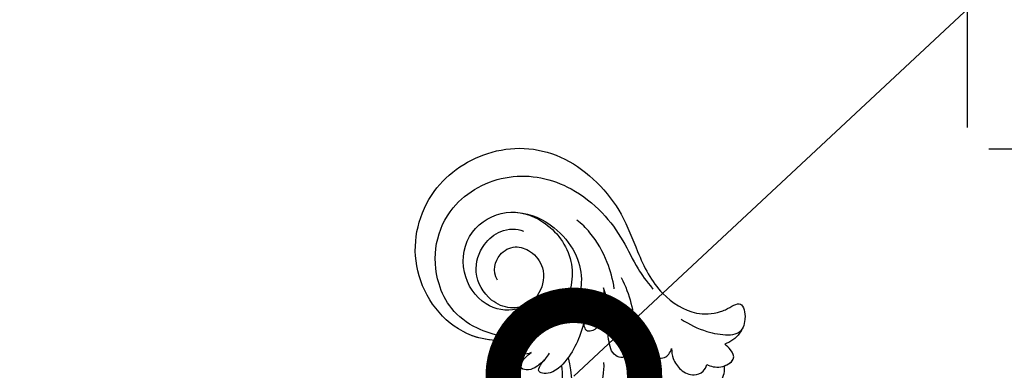
# Model space of a CAD drawing. Units: centimetres. Extents: x 0 to 9335, y 0 to 3157.
# Drawn here: x 6768 to 6907, y 3001 to 3051 of the extents above; entities that cross this region are included whole.
import ezdxf
from ezdxf import colors
from ezdxf.entities.mleader import LeaderData, LeaderLine
from ezdxf.enums import TextEntityAlignment as Align
from ezdxf.math import Vec2, Vec3

# ---------------------------------------------------------------- set-up
doc = ezdxf.new("R2010")
doc.units = ezdxf.units.CM
for name, color, linetype in [('2018-圖筆規範-細部', 253, 'Continuous'), ('A-02.平面文字', 4, 'Continuous'), ('H-08.木作(細線)', 8, 'Continuous')]:
    doc.layers.add(name, color=color, linetype=linetype)
doc.layers.add('Linear', color=63, linetype='Continuous', lineweight=9)
doc.layers.add('標註', color=151, linetype='Continuous', lineweight=20)
doc.styles.get("Standard").update_dxf_attribs({"font": 'arial.ttf'})
doc.dimstyles.new('ISO-25', dxfattribs={"dimtxt": 30, "dimasz": 3, "dimexe": 5, "dimexo": 3, "dimgap": 5, "dimtad": 1, "dimdec": 0, "dimtxsty": 'Standard', "dimblk": 'OBLIQUE', "dimcen": 2.5, "dimdle": 3, "dimclrd": 7, "dimclre": 7, "dimclrt": 4, "dimadec": 0, "dimazin": 0, "dimtfac": 1, "dimtdec": 0, "dimtmove": 1, "dimatfit": 3, "dimfxl": 1, "dimarcsym": 0})

# ---------------------------------------------------------------- blocks, each defined once
blk = doc.blocks.new('_Oblique')
at = {"color": 0, "linetype": 'ByBlock', "lineweight": -2}
blk.add_line((-0.5, -0.5), (0.5, 0.5), dxfattribs=at)
blk = doc.blocks.new('*D8')
at = {"layer": '2018-圖筆規範-細部', "color": 7, "lineweight": -2, "transparency": 16777216}
for p, q in [((6961.148662022442, 3035.51102328575), (6961.148662022441, 2009.492733741409)), ((6904.92814269482, 3032.51102328575), (6966.148662022442, 3032.51102328575)), ((6904.92814269482, 2012.492733741409), (6966.148662022441, 2012.492733741409))]:
    blk.add_line(p, q, dxfattribs=at)
at = {"layer": 'Defpoints', "color": 0, "transparency": 16777216}
for p in [(6901.92814269482, 3032.51102328575), (6901.92814269482, 2012.492733741409), (6961.148662022441, 2012.492733741409)]:
    blk.add_point(p, dxfattribs=at)
at = {"layer": '2018-圖筆規範-細部', "color": 7, "lineweight": -2, "transparency": 16777216, "xscale": 3, "yscale": 3, "zscale": 3}
for p, rotation in [((6961.148662022442, 3032.51102328575), 90), ((6961.148662022441, 2012.492733741409), 270)]:
    blk.add_blockref('_Oblique', p, dxfattribs=dict(at, rotation=rotation))
at = {"layer": '2018-圖筆規範-細部', "color": 4, "transparency": 16777216, "insert": (6940.831472390791, 2522.50187851358), "char_height": 30, "attachment_point": 5, "rotation": 90}
blk.add_mtext('1020', dxfattribs=at)
blk = doc.blocks.new('*D9')
at = {"layer": '2018-圖筆規範-細部', "color": 7, "lineweight": -2, "transparency": 16777216}
for p, q in [((5881.909853150479, 3035.51102328575), (5881.909853150479, 3096.731542613371)), ((6901.92814269482, 3035.511023285751), (6901.92814269482, 3096.731542613371)), ((6904.92814269482, 3091.731542613371), (5878.909853150479, 3091.731542613371))]:
    blk.add_line(p, q, dxfattribs=at)
at = {"layer": 'Defpoints', "color": 0, "transparency": 16777216}
for p in [(5881.909853150479, 3091.731542613371), (5881.909853150479, 3032.51102328575), (6901.92814269482, 3032.511023285751)]:
    blk.add_point(p, dxfattribs=at)
at = {"layer": '2018-圖筆規範-細部', "color": 7, "lineweight": -2, "transparency": 16777216, "xscale": 3, "yscale": 3, "zscale": 3, "rotation": 180}
blk.add_blockref('_Oblique', (5881.909853150479, 3091.731542613371), dxfattribs=at)
at = {"layer": '2018-圖筆規範-細部', "color": 7, "lineweight": -2, "transparency": 16777216, "xscale": 3, "yscale": 3, "zscale": 3}
blk.add_blockref('_Oblique', (6901.92814269482, 3091.731542613371), dxfattribs=at)
at = {"layer": '2018-圖筆規範-細部', "color": 4, "transparency": 16777216, "insert": (6391.918997922649, 3112.048732245022), "char_height": 30, "attachment_point": 5}
blk.add_mtext('1020', dxfattribs=at)
blk = doc.blocks.new('_TagCircle')
at = {"color": 0, "linetype": 'ByBlock', "lineweight": -2, "transparency": 16777216}
blk.add_circle((0, 0), 4, dxfattribs=at)
at = {"layer": 'Linear', "color": 0, "transparency": 16777216}
blk.add_attdef('TAGNUMBER', text='', height=3, dxfattribs=at).set_placement((0, -1.5), align=Align.CENTER)
blk = doc.blocks.new('_DotSmall')
at = {"color": 0, "linetype": 'ByBlock', "const_width": 0.5}
blk.add_lwpolyline([(-0.0625, 0, 1), (0.0625, 0, 1)], format="xyb", close=True, dxfattribs=at)
blk = doc.blocks.new('SE-21043L-d')
at = {"layer": 'H-08.木作(細線)'}
blk.add_arc((-11.89020625446028, -71.6494936213171), 8.153044336147032, 258.8414704004588, 284.5805713181886, dxfattribs=at)
for points, knots in [([(-16.98872021032184, -89.7118844288807), (-12.21849966757873, -89.58923305236317), (-1.486712557460123, -86.66210338743622), (12.5122028749247, -77.69505459321772), (23.02422974711226, -68.18389538220617), (28.14631417104829, -62.13186459990584), (32.45450385492768, -56.03425250973214)], [0, 0, 0, 0, 0.0342156897998295, 0.08098083065218922, 0.115422296315754, 0.1359641168514583, 0.1359641168514583, 0.1359641168514583, 0.1359641168514583]), ([(-16.98872021032366, -89.71188442888001), (-12.21849966757873, -89.58923305236226), (-1.486712557461942, -86.66210338743531), (12.5122028749247, -77.69505459321681), (23.02422974711044, -68.18389538220526), (28.14631417104829, -62.13186459990493), (32.45450385492768, -56.03425250973123)], [0, 0, 0, 0, 0.0342156897998295, 0.08098083065218922, 0.115422296315754, 0.1359641168514583, 0.1359641168514583, 0.1359641168514583, 0.1359641168514583]), ([(-25.32354174271495, -70.32279507610133), (-26.64255835889708, -69.57968958146694), (-29.01813883970317, -70.089171140203), (-30.42738058660689, -72.64755313864862), (-29.5952603732967, -75.16610994002303), (-27.1867560504179, -77.11609438354685), (-23.34832504956466, -76.67240957068202), (-20.69733025550158, -73.07804105980813), (-21.50185424302799, -68.15475667867759), (-26.38460186214979, -64.84134094907176), (-32.38986101895898, -65.7748258901322), (-35.71162140420165, -71.2475418473698), (-34.09237718384247, -77.27488742236528), (-28.58368881251408, -81.58970171783153), (-20.78005375444809, -80.26398633935173), (-16.14108512899475, -73.38003852517818), (-17.32972153789706, -63.87421960742563), (-26.65373324434768, -57.21595495829888), (-38.28455774602662, -59.80034035444828), (-44.65254972028379, -69.19094386601455), (-44.04150654454679, -79.67547934832714), (-36.69779057121559, -87.32422481252365), (-29.47186067868643, -90.06536051164312), (-24.00597856750392, -92.93481348375076), (-21.07162975352549, -97.80389470841578), (-21.26916069775507, -100.9953764082227), (-22.17967274256625, -103.2752794054509), (-23.64077723802984, -104.934964205808), (-21.54805292150559, -105.493693668602), (-19.86192362569636, -105.3915610239135), (-18.43502821219408, -104.7524324419826), (-17.35551805756768, -103.4935614332794), (-17.08950924634701, -102.6644097131266)], [0, 0, 0, 0, 0.008260494629042587, 0.01434375119444243, 0.02004889120998025, 0.02705868787814641, 0.03569749941284781, 0.04507197001599703, 0.05561093585545018, 0.06860156612451747, 0.08256257625004863, 0.09561294162676413, 0.1084921734322011, 0.1249913641379483, 0.1409560017572498, 0.1595354546052098, 0.1774302634775868, 0.2044292390204691, 0.2300965047069033, 0.2540002600369928, 0.2798398463778042, 0.3053542886235215, 0.3190163514766186, 0.335450108053239, 0.3485703404672942, 0.3564919077829574, 0.3580370293082776, 0.3637600243140872, 0.3689719400065017, 0.3692124831823611, 0.374039930943943, 0.3803006073297706, 0.3803006073297706, 0.3803006073297706, 0.3803006073297706]), ([(-22.08585938698161, -74.74132185446342), (-21.7415242151892, -74.24687205732857), (-20.82415471234344, -72.30193882147728), (-21.50185424302799, -68.15475667867668), (-26.38460186214979, -64.84134094907085), (-32.38986101895898, -65.7748258901313), (-35.71162140420347, -71.24754184736912), (-34.09237718384247, -77.27488742236437), (-28.5836888125159, -81.58970171783062), (-20.78005375444809, -80.26398633935082), (-16.14108512899656, -73.3800385251775), (-17.32972153789706, -63.87421960742472), (-26.65373324434768, -57.21595495829797), (-38.28455774602662, -59.80034035444737), (-44.65254972028379, -69.19094386601387), (-44.04150654454679, -79.67547934832623), (-36.69779057121559, -87.32422481252274), (-29.47186067868643, -90.06536051164221), (-24.00597856750574, -92.93481348374985), (-21.0716297535273, -97.80389470841487), (-21.26916069775507, -100.9953764082218), (-22.17967274256625, -103.27527940545), (-23.64077723802984, -104.9349642058071), (-21.54805292150559, -105.4936936686011), (-19.86192362569636, -105.3915610239126), (-18.43502821219408, -104.7524324419817), (-17.3555180575695, -103.4935614332785), (-17.08950924634883, -102.6644097131257)], [0.04088446767390524, 0.04088446767390524, 0.04088446767390524, 0.04088446767390524, 0.04507197001599703, 0.05561093585545018, 0.06860156612451747, 0.08256257625004863, 0.09561294162676413, 0.1084921734322011, 0.1249913641379483, 0.1409560017572498, 0.1595354546052098, 0.1774302634775868, 0.2044292390204691, 0.2300965047069033, 0.2540002600369928, 0.2798398463778042, 0.3053542886235215, 0.3190163514766186, 0.335450108053239, 0.3485703404672942, 0.3564919077829574, 0.3580370293082776, 0.3637600243140872, 0.3689719400065017, 0.3692124831823611, 0.374039930943943, 0.3803006073297706, 0.3803006073297706, 0.3803006073297706, 0.3803006073297706]), ([(-16.81730493557006, -71.24683728551895), (-16.7013433275024, -69.3102060675676), (-17.90809700858154, -63.46120243503037), (-26.65373324434768, -57.21595495829865), (-38.28455774602662, -59.80034035444828), (-44.65254972028379, -69.19094386601478), (-44.04150654454679, -79.67547934832714), (-36.69779057121377, -87.32422481252388), (-29.47186067868643, -90.06536051164267), (-24.00597856750392, -92.93481348375076), (-21.07162975352549, -97.80389470841578), (-21.26916069775507, -100.9953764082227), (-22.17967274256625, -103.2752794054506), (-23.64077723802802, -104.9349642058078), (-21.54805292150559, -105.493693668602), (-19.86192362569454, -105.3915610239135), (-18.43502821219408, -104.7524324419824), (-17.35551805756768, -103.4935614332792), (-17.08950924634701, -102.6644097131266)], [0.1639124097023698, 0.1639124097023698, 0.1639124097023698, 0.1639124097023698, 0.1774302634775868, 0.2044292390204691, 0.2300965047069033, 0.2540002600369928, 0.2798398463778042, 0.3053542886235215, 0.3190163514766186, 0.335450108053239, 0.3485703404672942, 0.3564919077829574, 0.3580370293082776, 0.3637600243140872, 0.3689719400065017, 0.3692124831823611, 0.374039930943943, 0.3803006073297706, 0.3803006073297706, 0.3803006073297706, 0.3803006073297706]), ([(-17.98202269621288, -75.5100344752309), (-16.96269432101326, -72.48089850016254), (-18.38232965553289, -65.55561365198832), (-25.75183747698065, -60.38615449000577), (-35.69226056669868, -62.02218025561228), (-41.06318978125819, -71.41781022536725), (-39.54992132211919, -79.55876177224945), (-35.4498613830965, -85.00326374762517), (-31.49039606372571, -87.97873614835612), (-27.8766012654778, -89.769210530377), (-25.79155260210791, -91.3080989423604), (-24.62657250148004, -92.31791504778494)], [0, 0, 0, 0, 0.011527641126899, 0.02897744796915753, 0.05609807746540448, 0.07769304113562914, 0.09865049229033887, 0.1112092291684607, 0.1229276234201143, 0.1337901908475597, 0.1406063087016519, 0.1406063087016519, 0.1406063087016519, 0.1406063087016519]), ([(-22.08585938698161, -74.74132185446433), (-21.68169627417956, -74.0582038225898), (-21.16086854610876, -72.22393454177131), (-22.54658466748879, -68.83682479951017), (-26.26705412910269, -66.68849811142923), (-30.23947937507546, -67.87437159052593), (-32.63135165463973, -70.58733185603478), (-32.74740123925221, -72.90204187341942), (-32.37555311627693, -73.83900858990387)], [0, 0, 0, 0, 0.006097923944793186, 0.01237066732456233, 0.02240769058917554, 0.03173461468541038, 0.03850430233300459, 0.04621253417255839, 0.04621253417255839, 0.04621253417255839, 0.04621253417255839]), ([(-14.61205256891662, -80.57151173001785), (-10.19444356348686, -81.74322186242262), (1.128938739411751, -80.7479925226969), (13.54568640017351, -74.34938261185926), (20.68043488170406, -68.67774390790873), (22.61814709109603, -66.94937923414318)], [0, 0, 0, 0, 0.0328418607635354, 0.07833469147492486, 0.09652000964236754, 0.09652000964236754, 0.09652000964236754, 0.09652000964236754]), ([(-16.04930427541876, -71.97017407407066), (-14.53020656635636, -71.95443976374509), (-11.04238045504098, -71.2632296940003), (-7.579644137369542, -69.91132286667585), (-5.51861936725436, -68.89522111945462)], [0.0007444421863155252, 0.0007444421863155252, 0.0007444421863155252, 0.0007444421863155252, 0.0110007770971562, 0.02710383428799708, 0.02710383428799708, 0.02710383428799708, 0.02710383428799708]), ([(-15.23723977887676, -75.35227151072468), (-14.80909785208678, -74.60198137998509), (-15.16644510302831, -72.98831491122087), (-16.24318554927595, -71.65559429572068), (-16.81730493557006, -71.2468372855194)], [0, 0, 0, 0, 0.005017140087290167, 0.009915579789791554, 0.009915579789791554, 0.009915579789791554, 0.009915579789791554]), ([(-15.23723977887676, -75.35227151072377), (-14.80909785208678, -74.60198137998441), (-15.16644510302831, -72.98831491121996), (-16.24318554927777, -71.65559429571977), (-16.81730493557006, -71.2468372855185)], [0, 0, 0, 0, 0.005017140087290167, 0.009915579789791554, 0.009915579789791554, 0.009915579789791554, 0.009915579789791554]), ([(-34.98261177493441, -72.93304179842016), (-34.89686614297716, -74.86051403730585), (-33.47663631047726, -78.04872868149937), (-29.80190108792158, -81.34467103533916), (-25.85690524258462, -82.4898686941392), (-23.28288153452013, -81.95891127766345), (-22.14870689530471, -81.49826851778312)], [0, 0, 0, 0, 0.01353080946737739, 0.0243269696851606, 0.03362548348760021, 0.0426142444275459, 0.0426142444275459, 0.0426142444275459, 0.0426142444275459]), ([(-14.2795132706724, -77.27861674892097), (-13.84023360485116, -76.89067047928006), (-13.15007102002164, -76.20159662976698), (-12.60702490119911, -74.7737329345025), (-13.05937143438314, -73.61409546272762), (-14.11753033951027, -74.1872060148969), (-14.73297896165968, -74.6999756550415), (-15.23723977887676, -75.35227151072468)], [0, 0, 0, 0, 0.004112901654071879, 0.006740189283600807, 0.008929185663447317, 0.01139720240795903, 0.01490294398712949, 0.01490294398712949, 0.01490294398712949, 0.01490294398712949]), ([(-14.2795132706724, -77.27861674892006), (-13.84023360485116, -76.89067047927915), (-13.15007102002164, -76.20159662976607), (-12.60702490120093, -74.7737329345016), (-13.05937143438314, -73.61409546272671), (-14.11753033951027, -74.18720601489599), (-14.73297896165968, -74.69997565504059), (-15.23723977887676, -75.35227151072377)], [0, 0, 0, 0, 0.004112901654071879, 0.006740189283600807, 0.008929185663447317, 0.01139720240795903, 0.01490294398712949, 0.01490294398712949, 0.01490294398712949, 0.01490294398712949]), ([(13.92551341467697, -73.5437716311676), (7.604635340077948, -77.71937605862468), (0.3752224289946753, -81.48852584479323), (-8.422078923205845, -84.94964813589809), (-12.76270958305577, -85.75982141850159), (-14.06684401918756, -85.65947365585566)], [0, 0, 0, 0, 0.03450164808094325, 0.05670229828481042, 0.06624224343597965, 0.06624224343597965, 0.06624224343597965, 0.06624224343597965]), ([(-19.91085122560435, -82.73352156600026), (-19.15882034015522, -82.58793820296933), (-17.36718422633749, -82.07684823195018), (-14.76269335521283, -80.86187802473069), (-12.1076289581415, -78.59473635970335), (-12.34037271056695, -76.04620102298077), (-13.93325959110553, -76.90414965789023), (-14.58194107913187, -77.57662806363874), (-15.19696009500331, -77.94636204439985)], [0, 0, 0, 0, 0.005445157753621913, 0.01294121565404229, 0.02064456083548577, 0.02575539521032218, 0.02869787407787727, 0.03277603668417432, 0.03277603668417432, 0.03277603668417432, 0.03277603668417432]), ([(-19.91085122560435, -82.73352156599935), (-19.15882034015704, -82.58793820296842), (-17.36718422633749, -82.07684823194927), (-14.76269335521283, -80.86187802472978), (-12.1076289581415, -78.59473635970221), (-12.34037271056695, -76.04620102297986), (-13.93325959110553, -76.90414965788955), (-14.58194107913187, -77.5766280636376), (-15.19696009500331, -77.94636204439894)], [0, 0, 0, 0, 0.005445157753621913, 0.01294121565404229, 0.02064456083548577, 0.02575539521032218, 0.02869787407787727, 0.03277603668417432, 0.03277603668417432, 0.03277603668417432, 0.03277603668417432]), ([(-24.50767452281434, -86.86803515739939), (-25.89909860675471, -86.64481288833395), (-28.59250380616322, -85.76895436882819), (-31.9306532050432, -83.84772379244396), (-33.61890126012986, -82.02384226099662), (-34.10794407402682, -81.31796250741309)], [0, 0, 0, 0, 0.008755130115808881, 0.02017669772269767, 0.02633305285129773, 0.02633305285129773, 0.02633305285129773, 0.02633305285129773]), ([(-24.63625115540526, -85.34785606104015), (-23.68691123017015, -85.44317650987023), (-21.8269809389767, -85.50140297929488), (-19.65704077649752, -85.09469298696035), (-18.53553443471901, -84.1987474256257), (-18.32892924358566, -83.11644703665274), (-19.00115967916645, -82.74622635679384), (-19.63015743680262, -82.69517286040809), (-19.91085122560435, -82.73352156600026)], [0, 0, 0, 0, 0.006987091959522908, 0.01267271407064558, 0.01538871853022849, 0.01720351537386223, 0.01912535909580645, 0.02115976661958901, 0.02115976661958901, 0.02115976661958901, 0.02115976661958901]), ([(-24.63625115540526, -85.34785606103924), (-23.68691123017015, -85.44317650986932), (-21.8269809389767, -85.50140297929397), (-19.65704077649752, -85.09469298695944), (-18.53553443472083, -84.19874742562479), (-18.32892924358566, -83.11644703665183), (-19.00115967916645, -82.74622635679293), (-19.63015743680262, -82.69517286040718), (-19.91085122560435, -82.73352156599935)], [0, 0, 0, 0, 0.006987091959522908, 0.01267271407064558, 0.01538871853022849, 0.01720351537386223, 0.01912535909580645, 0.02115976661958901, 0.02115976661958901, 0.02115976661958901, 0.02115976661958901]), ([(-26.15719128678393, -87.79867860674449), (-24.93467209954724, -88.48192590118038), (-22.65914393443381, -89.36326471208508), (-19.03011995572888, -90.01350711620898), (-16.20259719611386, -89.73464808592576), (-14.66740621081954, -88.44730798247997), (-15.11921189021268, -86.72871927152846), (-17.85958910157206, -86.01752981879076), (-20.90522326327482, -86.08039772240568), (-23.51763760139511, -85.77637154710328), (-24.63625115540526, -85.34785606104015)], [0, 0, 0, 0, 0.009172213023672066, 0.01790027396460943, 0.02577865494720769, 0.02924246108852699, 0.03190310152671821, 0.03796715355510943, 0.04720459071477143, 0.05560442174231987, 0.05560442174231987, 0.05560442174231987, 0.05560442174231987]), ([(-26.15719128678393, -87.79867860674358), (-24.93467209954724, -88.48192590117947), (-22.65914393443381, -89.3632647120844), (-19.03011995572888, -90.01350711620807), (-16.20259719611568, -89.73464808592485), (-14.66740621081954, -88.44730798247906), (-15.11921189021268, -86.72871927152755), (-17.85958910157206, -86.01752981878985), (-20.90522326327664, -86.08039772240477), (-23.51763760139693, -85.77637154710237), (-24.63625115540526, -85.34785606103924)], [0, 0, 0, 0, 0.009172213023672066, 0.01790027396460943, 0.02577865494720769, 0.02924246108852699, 0.03190310152671821, 0.03796715355510943, 0.04720459071477143, 0.05560442174231987, 0.05560442174231987, 0.05560442174231987, 0.05560442174231987]), ([(-17.31657558304505, -89.7740011124215), (-15.81536596019214, -90.0596496859423), (-12.36696068692072, -90.33428994471706), (-7.835008983938678, -89.78907198673119), (-4.943891133116267, -88.99651109107594), (-3.967292347848343, -88.62295550204453)], [0, 0, 0, 0, 0.01094064250414702, 0.02457652233083097, 0.03218544071126962, 0.03218544071126962, 0.03218544071126962, 0.03218544071126962]), ([(-19.18314155486587, -89.8435229282461), (-18.69975766732932, -89.88828058603644), (-16.54057771392581, -90.63980387424817), (-15.10907061894795, -92.247553829661), (-14.59013625380976, -94.1517441077101), (-15.63397103431089, -95.00811659053034), (-16.27574062800886, -95.1707241147435)], [0, 0, 0, 0, 0.005355996150933641, 0.00945014263241746, 0.01441408812477308, 0.01803188307993432, 0.01803188307993432, 0.01803188307993432, 0.01803188307993432]), ([(-19.18314155486587, -89.84352292824519), (-18.69975766732932, -89.88828058603553), (-16.54057771392581, -90.63980387424726), (-15.10907061894795, -92.24755382966032), (-14.59013625381158, -94.15174410770919), (-15.63397103431089, -95.00811659052943), (-16.27574062800886, -95.1707241147426)], [0, 0, 0, 0, 0.005355996150933641, 0.00945014263241746, 0.01441408812477308, 0.01803188307993432, 0.01803188307993432, 0.01803188307993432, 0.01803188307993432]), ([(-16.27574062800886, -95.1707241147435), (-15.78738138658082, -95.17835363383392), (-14.6968457612893, -95.39355912566589), (-13.1440279840499, -96.45938968640576), (-12.42932115373696, -98.23338442079262), (-12.98772276914315, -99.71067836793304), (-13.7609952927487, -100.138154807491), (-14.13755955071611, -100.2220282285057)], [0, 0, 0, 0, 0.003424110326661469, 0.007933637429943614, 0.01276169697849357, 0.01601920259613247, 0.01855665795742849, 0.01855665795742849, 0.01855665795742849, 0.01855665795742849]), ([(-16.27574062800886, -95.1707241147426), (-15.78738138658082, -95.17835363383324), (-14.6968457612893, -95.39355912566498), (-13.1440279840499, -96.45938968640462), (-12.42932115373696, -98.23338442079171), (-12.98772276914315, -99.71067836793213), (-13.7609952927487, -100.1381548074901), (-14.13755955071611, -100.2220282285048)], [0, 0, 0, 0, 0.003424110326661469, 0.007933637429943614, 0.01276169697849357, 0.01601920259613247, 0.01855665795742849, 0.01855665795742849, 0.01855665795742849, 0.01855665795742849]), ([(-20.44520909295352, -96.44753227758247), (-19.74672727773032, -97.57816255572834), (-18.75761746619173, -99.73878692038488), (-18.30543406980723, -102.5151277886455), (-18.51911625361572, -104.3000116138548), (-18.9701536805569, -104.9081456973067), (-19.24761687587852, -105.0620239731063)], [0, 0, 0, 0, 0.009460761684591958, 0.01672869407092732, 0.01973784186386265, 0.0218038314280201, 0.0218038314280201, 0.0218038314280201, 0.0218038314280201]), ([(-10.92528311061869, -96.4804085167134), (-10.40441003856358, -97.25384809689808), (-9.706282846929753, -98.71229624704915), (-10.13264851041276, -101.1021824660284), (-11.87154547060163, -102.4828590423488), (-13.31593268210236, -102.8068110447252), (-14.01072281336201, -102.7102363364588)], [0, 0, 0, 0, 0.006510081734159867, 0.01118760685162113, 0.01599414485932946, 0.02118165006325887, 0.02118165006325887, 0.02118165006325887, 0.02118165006325887]), ([(-10.92528311061869, -96.48040851671249), (-10.40441003856358, -97.25384809689717), (-9.706282846929753, -98.71229624704824), (-10.13264851041458, -101.1021824660277), (-11.87154547060163, -102.4828590423479), (-13.31593268210236, -102.8068110447243), (-14.01072281336383, -102.7102363364579)], [0, 0, 0, 0, 0.006510081734159867, 0.01118760685162113, 0.01599414485932946, 0.02118165006325887, 0.02118165006325887, 0.02118165006325887, 0.02118165006325887]), ([(-10.92528311061869, -96.4804085167134), (-10.40441003856176, -97.25384809689808), (-9.706282846929753, -98.7122962470487), (-10.13264851041276, -101.1021824660281), (-11.87154547060163, -102.4828590423485), (-13.31593268210236, -102.8068110447252), (-14.01072281336201, -102.7102363364586)], [0, 0, 0, 0, 0.006510081734159867, 0.01118760685162113, 0.01599414485932946, 0.02118165006325887, 0.02118165006325887, 0.02118165006325887, 0.02118165006325887]), ([(-14.13755955071611, -100.2220282285057), (-13.87498550877899, -100.727171156914), (-13.57112839894398, -102.2758584260496), (-14.88633013193248, -104.3492406987061), (-16.17936189698048, -103.7285778363864), (-16.86470938984894, -102.9707314727291), (-17.08950924634701, -102.6644097131266)], [0, 0, 0, 0, 0.003594094491343615, 0.007531670987075025, 0.01089844267094835, 0.01317442104159209, 0.01317442104159209, 0.01317442104159209, 0.01317442104159209]), ([(-14.13755955071611, -100.2220282285048), (-13.87498550877899, -100.7271711569131), (-13.5711283989458, -102.2758584260487), (-14.88633013193248, -104.3492406987054), (-16.17936189698048, -103.7285778363855), (-16.86470938984894, -102.9707314727282), (-17.08950924634883, -102.6644097131257)], [0, 0, 0, 0, 0.003594094491343615, 0.007531670987075025, 0.01089844267094835, 0.01317442104159209, 0.01317442104159209, 0.01317442104159209, 0.01317442104159209]), ([(-14.01072281336201, -102.7102363364552), (-14.22673017632042, -103.2777557916943), (-15.00949209261307, -104.2901222322371), (-16.17936189698048, -103.7285778363862), (-16.86470938984712, -102.9707314727291), (-17.08950924634701, -102.6644097131266)], [0.004506625671003667, 0.004506625671003667, 0.004506625671003667, 0.004506625671003667, 0.007531670987075025, 0.01089844267094835, 0.01317442104159209, 0.01317442104159209, 0.01317442104159209, 0.01317442104159209])]:
    blk.add_open_spline(points, degree=3, knots=knots, dxfattribs=at)
blk.add_open_spline([(-16.04930427541876, -71.97017407407088), (-16.2867326654814, -71.6864208014731), (-16.54735451895976, -71.43903446232707), (-16.81730493557006, -71.24683728551895)], degree=3, dxfattribs=at)

msp = doc.modelspace()

# ---------------------------------------------------------------- block references
at = {"xscale": -1, "rotation": 88.61230221581232}
msp.add_blockref('SE-21043L-d', (6764.53134344888, 2990.2917770263), dxfattribs=at)

# ---------------------------------------------------------------- dimensions: what is measured, and where the dimension line sits
at = {"layer": '2018-圖筆規範-細部'}
for base, p1, p2, angle, picture, middle in [((5881.909853150479, 3091.731542613371), (6901.92814269482, 3032.511023285751), (5881.909853150479, 3032.51102328575), 7.016709298534877e-15, '*D9', (6391.918997922649, 3112.048732245022)), ((6961.148662022441, 2012.492733741409), (6901.92814269482, 3032.51102328575), (6901.92814269482, 2012.492733741409), 90, '*D8', (6940.831472390791, 2522.50187851358))]:
    dim = msp.add_linear_dim(base=base, p1=p1, p2=p2, angle=angle, dimstyle='ISO-25', dxfattribs=at)
    dim.commit()
    dim.dimension.update_dxf_attribs({"geometry": picture, "text_midpoint": middle})

# ---------------------------------------------------------------- leaders
at = {"layer": 'A-02.平面文字'}
ml = msp.add_multileader_block('Standard', dxfattribs=at)
ml.set_content('_TagCircle', color=256, scale=9.732096000000002)
ml.set_attribute('TAGNUMBER', '1', width=0)
ml.set_leader_properties(color=256, linetype='ByLayer', lineweight=-1)
ml.set_arrow_properties(name='DOTSMALL')
ml.build(insert=Vec2(0, 0))
ml.multileader.update_dxf_attribs({"dogleg_length": 21.83458390176969, "arrow_head_size": 64.88064000000001})
ctx = ml.context
ctx.base_point, ctx.char_height, ctx.arrow_head_size, ctx.landing_gap_size, ctx.plane_origin = Vec3(7229.272110615558, 3109.312370051545), 4.982833152000001, 64.88064000000001, 2.491416576000001, Vec3(7240.671371784545, 3109.312370051545)
notes = []
notes.append((ctx, [(0, (0, 0, 0), (0, 0), (1, 0), 1, [])]))
ctx.block.insert = Vec3(7268.200494615557, 3109.312370051545)
ml = msp.add_multileader_block('Standard', dxfattribs=at)
ml.set_content('_TagCircle', color=256, scale=9.732096000000002)
ml.set_attribute('TAGNUMBER', '7', width=0)
ml.set_leader_properties(color=256, linetype='ByLayer', lineweight=-1)
ml.set_arrow_properties(name='DOTSMALL')
ml.build(insert=Vec2(0, 0))
ml.multileader.update_dxf_attribs({"dogleg_length": 21.83458390176969, "arrow_head_size": 64.88064000000001})
ctx = ml.context
ctx.base_point, ctx.char_height, ctx.arrow_head_size, ctx.landing_gap_size, ctx.plane_origin = Vec3(8258.092425392424, 3109.312370051544), 4.982833152000001, 64.88064000000001, 2.491416576000001, Vec3(8269.49168656141, 3109.312370051544)
notes.append((ctx, [(0, (0, 0, 0), (0, 0), (1, 0), 1, [])]))
ctx.block.insert = Vec3(8297.020809392423, 3109.312370051544)
at = {"layer": '標註'}
ml = msp.add_multileader_block('Standard', dxfattribs=at)
ml.set_content('_TagCircle', color=256, scale=11.2)
ml.set_attribute('TAGNUMBER', '1', width=0)
ml.set_leader_properties(color=256, linetype='ByLayer', lineweight=-1)
ml.set_arrow_properties(name='DOTSMALL')
ml.build(insert=Vec2(0, 0))
ml.multileader.update_dxf_attribs({"dogleg_length": 1.5, "arrow_head_size": 40, "scale": 40})
ctx = ml.context
ctx.base_point, ctx.scale, ctx.char_height, ctx.arrow_head_size, ctx.landing_gap_size, ctx.plane_origin = Vec3(7026.461903951498, 3112.465570726965), 40, 160, 40, 80, Vec3(7320.920756635416, 3293.133987347586)
notes.append((ctx, [(0, (1, 1, 0), (6966.461903951498, 3112.465570726965), (1, 0), 60, [(0, [(6846.251796772722, 3000.372491348509)], 0, [])])]))
ctx.block.insert = Vec3(7071.261903951501, 3112.465570726965)
ml = msp.add_multileader_block('Standard', dxfattribs=at)
ml.set_content('_TagCircle', color=256, scale=11.2)
ml.set_attribute('TAGNUMBER', '2', width=0)
ml.set_leader_properties(color=256, linetype='ByLayer', lineweight=-1)
ml.set_arrow_properties(name='DOTSMALL')
ml.build(insert=Vec2(0, 0))
ml.multileader.update_dxf_attribs({"dogleg_length": 1.5, "arrow_head_size": 40, "scale": 40})
ctx = ml.context
ctx.base_point, ctx.scale, ctx.char_height, ctx.arrow_head_size, ctx.landing_gap_size, ctx.plane_origin = Vec3(7040.919492625981, 3003.450308841146), 40, 160, 40, 80, Vec3(7320.920756635416, 3181.064979082277)
notes.append((ctx, [(0, (1, 1, 0), (6980.919492625981, 3003.450308841146), (1, 0), 60, [(0, [(6798.781001364721, 2902.913350322902)], 0, [])])]))
ctx.block.insert = Vec3(7085.719492625984, 3003.450308841146)
for ctx, leaders in notes:
    for number, flags, end, landing, length, lines in leaders:
        leader = LeaderData()
        leader.index, (leader.has_last_leader_line, leader.has_dogleg_vector, leader.attachment_direction) = number, flags
        leader.last_leader_point, leader.dogleg_vector, leader.dogleg_length = Vec3(end), Vec3(landing), length
        for number, points, colour, breaks in lines:
            line = LeaderLine()
            line.index, line.vertices, line.color, line.breaks = number, Vec3.list(points), colors.encode_raw_color(colour), breaks
            leader.lines.append(line)
        ctx.leaders.append(leader)

doc.saveas('drawing.dxf')
